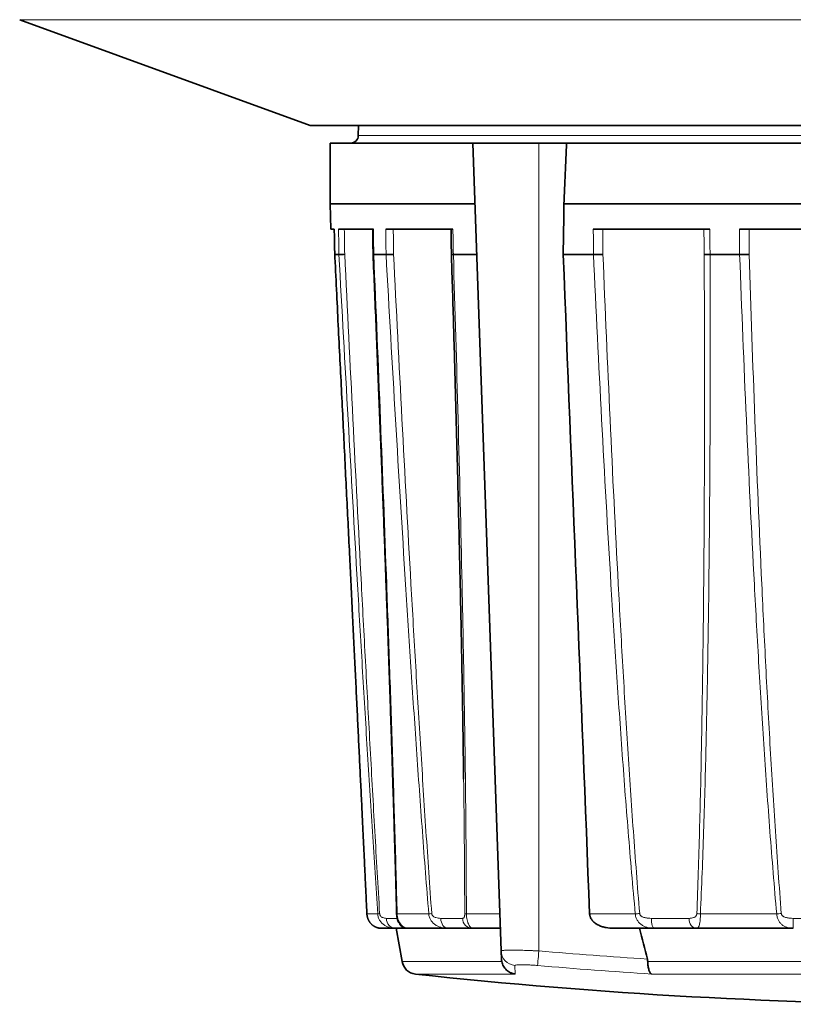
# Model space of a CAD drawing. Units: millimetres. Extents: x 52 to 295, y 15 to 204.
# Drawn here: x 122 to 137, y 15 to 35 of the extents above; entities that cross this region are included whole.
import ezdxf

# ---------------------------------------------------------------- set-up
doc = ezdxf.new("R2010")
doc.units = ezdxf.units.MM
doc.layers.add('1', color=7, linetype='Continuous', true_color=0xffffff)

msp = doc.modelspace()

# ---------------------------------------------------------------- linework, layer by layer
at = {"layer": '1', "color": 18, "linetype": 'Continuous', "lineweight": 35}
for p, q in [((122.154, 34.805), (127.884, 32.719)), ((153.884, 32.719), (127.884, 32.719)), ((128.838, 32.719), (128.836, 32.518)), ((128.284, 32.369), (128.284, 31.169)), ((131.099, 32.369), (128.284, 32.369)), ((131.655, 16.422), (131.099, 32.369)), ((131.099, 32.369), (132.399, 32.369)), ((132.399, 32.369), (132.946, 32.369)), ((153.484, 32.369), (132.946, 32.369)), ((128.284, 31.169), (128.293, 30.669)), ((131.14, 31.169), (128.284, 31.169)), ((153.484, 31.169), (132.895, 31.169)), ((128.293, 30.669), (128.363, 30.669)), ((128.446, 30.669), (129.133, 30.669)), ((129.377, 30.669), (130.704, 30.669)), ((133.474, 30.669), (135.773, 30.669)), ((136.361, 30.669), (138.925, 30.669)), ((128.372, 30.169), (128.371, 30.169)), ((128.372, 30.169), (128.372, 30.169)), ((128.372, 30.169), (128.454, 30.169)), ((128.454, 30.169), (128.454, 30.169)), ((129.142, 30.169), (129.142, 30.169)), ((129.142, 30.169), (129.384, 30.169)), ((129.384, 30.169), (129.384, 30.169)), ((130.712, 30.169), (130.712, 30.169)), ((130.712, 30.169), (131.175, 30.169)), ((132.88, 30.169), (133.477, 30.169)), ((133.477, 30.169), (133.477, 30.169)), ((135.778, 30.169), (135.778, 30.169)), ((135.778, 30.169), (136.362, 30.169)), ((136.362, 30.169), (136.362, 30.169)), ((129.006, 17.154), (129.007, 17.153)), ((129.275, 16.869), (129.282, 16.869)), ((129.564, 16.869), (129.293, 16.869)), ((129.812, 16.869), (129.564, 16.869)), ((129.584, 16.869), (129.699, 16.213)), ((129.81, 16.869), (129.812, 16.869)), ((130.606, 16.869), (129.812, 16.869)), ((131.085, 16.869), (130.606, 16.869)), ((131.084, 16.869), (131.085, 16.869)), ((131.085, 16.869), (131.085, 16.869)), ((131.64, 16.869), (131.085, 16.869)), ((134.673, 16.869), (133.875, 16.869)), ((135.504, 16.869), (134.673, 16.869)), ((137.421, 16.869), (135.504, 16.869)), ((131.661, 16.261), (131.655, 16.422))]:
    msp.add_line(p, q, dxfattribs=at)
at = {"layer": '1', "color": 8, "linetype": 'Continuous', "lineweight": 18}
for p, q in [((159.614, 34.805), (122.154, 34.805)), ((128.836, 32.518), (152.931, 32.518)), ((132.399, 16.422), (132.399, 32.369)), ((129.007, 17.153), (129.219, 17.153)), ((129.603, 17.153), (130.227, 17.153)), ((130.969, 17.153), (131.63, 17.153)), ((133.402, 17.153), (134.303, 17.153)), ((135.588, 17.153), (137.093, 17.153)), ((129.39, 17.066), (129.604, 17.066)), ((130.464, 17.066), (130.892, 17.066)), ((134.621, 17.066), (135.363, 17.066)), ((137.42, 17.066), (138.247, 17.066)), ((131.667, 16.213), (129.699, 16.213)), ((131.928, 16.135), (131.934, 15.967)), ((152.068, 16.213), (134.549, 16.213)), ((129.962, 15.967), (131.934, 15.967)), ((134.624, 15.967), (151.806, 15.967))]:
    msp.add_line(p, q, dxfattribs=at)
at = {"layer": '1', "color": 18, "linetype": 'Continuous', "lineweight": 35}
for centre, radius, start, end in [((128.686, 32.519), 0.15, 270, 359.5), ((129.995, 16.265), 0.3, 190, 263.7298), ((140.884, 115.369), 100, 263.72981, 276.27019)]:
    msp.add_arc(centre, radius, start, end, dxfattribs=at)
for centre, major_axis, ratio, start_param, end_param in [((140.884, -247.852), (0, -360.824), 0.034921, 3.823116, 3.828379), ((140.885, -100.368), (0, -295.099), 0.030246, 4.25039, 4.254172), ((129.812, 17.069), (0, -0.2), 0.999996, 5.476148, 6.283185)]:
    msp.add_ellipse(centre, major_axis=major_axis, ratio=ratio, start_param=start_param, end_param=end_param, dxfattribs=at)
at = {"layer": '1', "color": 8, "linetype": 'Continuous', "lineweight": 18}
for centre, major_axis, ratio, start_param, end_param in [((129.415, 17.164), (-0.2, -0.013), 0.063496, 5.619117, 6.083652), ((129.793, 17.164), (0.2, 0.005), 0.088026, 3.142339, 3.466637), ((130.406, 17.164), (0.199, 0.016), 0.044231, 2.21605, 2.680586), ((131.135, 17.164), (0.2, 0), 0.09162, 3.264944, 3.72948), ((134.413, 17.164), (0.199, 0.018), 0.001823, 4.124334, 4.58887), ((135.677, 17.164), (0.2, -0.009), 0.080256, 3.790412, 4.254947), ((137.157, 17.164), (-0.199, -0.018), 0.025474, 1.2435, 1.708036), ((129.564, 17.069), (0, -0.2), 0.867413, 4.725479, 6.283185), ((129.812, 17.069), (0, -0.2), 0.999996, 4.912987, 5.476148), ((130.606, 17.069), (0, 0.2), 0.709071, 1.583886, 3.141593), ((131.085, 17.069), (0, 0.2), 0.965202, 1.583886, 3.131882), ((134.673, 17.069), (0, 0.2), 0.261504, 1.583886, 3.141593), ((135.504, 17.069), (0, 0.2), 0.705138, 1.583886, 3.141593), ((137.421, 17.069), (0, -0.2), 0.002781, 4.725479, 6.283185), ((131.955, 16.433), (-0.3, -0.01), 0.996315, 0, 1.446343), ((132.399, 16.433), (0.026, 0.299), 0.002993, 3.231268, 4.677611), ((140.884, 114.927), (98.929, 0), 0.999391, 4.626512, 4.648239), ((140.884, 114.936), (-99.227, 0), 0.999391, 1.484919, 1.507666)]:
    msp.add_ellipse(centre, major_axis=major_axis, ratio=ratio, start_param=start_param, end_param=end_param, dxfattribs=at)
at = {"layer": '1', "color": 18, "linetype": 'Continuous', "lineweight": 35}
for points, degree in [([(128.362, 30.669), (128.371, 30.169)], 1), ([(129.12, 30.669), (129.128, 30.17)], 1), ([(130.666, 30.669), (130.674, 30.171)], 1), ([(132.88, 30.169), (133.053, 25.83), (133.227, 21.492), (133.402, 17.153)], 3), ([(130.915, 19.813), (130.914, 19.9), (130.912, 19.987), (130.911, 20.074)], 3), ([(129.28, 16.869), (129.284, 16.869), (129.289, 16.869), (129.293, 16.869)], 3), ([(131.084, 16.869), (131.084, 16.869), (131.085, 16.869)], 2), ([(134.542, 16.261), (134.489, 16.464), (134.437, 16.666), (134.385, 16.869)], 3), ([(131.667, 16.213), (131.663, 16.229), (131.662, 16.245), (131.661, 16.261)], 3), ([(134.542, 16.261), (134.546, 16.245), (134.548, 16.229), (134.549, 16.213)], 3)]:
    msp.add_open_spline(points, degree=degree, dxfattribs=at)
at = {"layer": '1', "color": 8, "linetype": 'Continuous', "lineweight": 18}
for points, knots in [([(128.363, 30.669), (128.364, 30.586), (128.366, 30.503), (128.369, 30.336), (128.37, 30.253), (128.372, 30.169)], [0, 0, 0, 0, 0.498917, 0.498917, 1, 1, 1, 1]), ([(128.454, 30.169), (128.453, 30.253), (128.451, 30.336), (128.449, 30.503), (128.447, 30.586), (128.446, 30.669)], [0, 0, 0, 0, 0.501083, 0.501083, 1, 1, 1, 1]), ([(128.56, 30.669), (128.562, 30.586), (128.563, 30.503), (128.565, 30.338), (128.567, 30.256), (128.568, 30.173)], [0, 0, 0, 0, 0.501549, 0.501549, 1, 1, 1, 1]), ([(129.133, 30.669), (129.134, 30.586), (129.136, 30.503), (129.139, 30.336), (129.14, 30.253), (129.142, 30.169)], [0, 0, 0, 0, 0.498917, 0.498917, 1, 1, 1, 1]), ([(129.384, 30.169), (129.383, 30.253), (129.381, 30.336), (129.379, 30.503), (129.378, 30.586), (129.377, 30.669)], [0, 0, 0, 0, 0.501083, 0.501083, 1, 1, 1, 1]), ([(129.526, 30.669), (129.527, 30.586), (129.528, 30.503), (129.531, 30.338), (129.532, 30.256), (129.533, 30.173)], [0, 0, 0, 0, 0.501549, 0.501549, 1, 1, 1, 1]), ([(130.704, 30.669), (130.705, 30.586), (130.707, 30.503), (130.709, 30.336), (130.711, 30.253), (130.712, 30.169)], [0, 0, 0, 0, 0.498917, 0.498917, 1, 1, 1, 1]), ([(133.477, 30.169), (133.477, 30.253), (133.476, 30.336), (133.475, 30.503), (133.474, 30.586), (133.474, 30.669)], [0, 0, 0, 0, 0.501083, 0.501083, 1, 1, 1, 1]), ([(133.661, 30.669), (133.662, 30.586), (133.662, 30.503), (133.663, 30.338), (133.664, 30.256), (133.664, 30.173)], [0, 0, 0, 0, 0.501549, 0.501549, 1, 1, 1, 1]), ([(135.662, 30.173), (135.661, 30.256), (135.66, 30.338), (135.659, 30.503), (135.658, 30.586), (135.657, 30.669)], [0, 0, 0, 0, 0.498451, 0.498451, 1, 1, 1, 1]), ([(135.773, 30.669), (135.774, 30.586), (135.775, 30.503), (135.776, 30.336), (135.777, 30.253), (135.778, 30.169)], [0, 0, 0, 0, 0.498917, 0.498917, 1, 1, 1, 1]), ([(136.362, 30.169), (136.362, 30.253), (136.362, 30.336), (136.361, 30.503), (136.361, 30.586), (136.361, 30.669)], [0, 0, 0, 0, 0.501083, 0.501083, 1, 1, 1, 1]), ([(136.549, 30.669), (136.549, 30.586), (136.549, 30.503), (136.549, 30.338), (136.549, 30.256), (136.55, 30.173)], [0, 0, 0, 0, 0.501549, 0.501549, 1, 1, 1, 1]), ([(128.372, 30.169), (128.426, 29.084), (128.48, 27.998), (128.587, 25.828), (128.641, 24.743), (128.72, 23.115), (128.746, 22.573), (128.799, 21.488), (128.825, 20.946), (128.877, 19.862), (128.903, 19.32), (128.955, 18.236), (128.981, 17.695), (129.007, 17.153)], [0, 0, 0, 0, 0.25, 0.25, 0.5, 0.5, 0.625, 0.625, 0.75, 0.75, 0.875, 0.875, 1, 1, 1, 1]), ([(129.219, 17.153), (129.183, 17.695), (129.148, 18.236), (129.08, 19.32), (129.046, 19.862), (128.98, 20.946), (128.948, 21.488), (128.883, 22.573), (128.852, 23.115), (128.757, 24.743), (128.696, 25.828), (128.574, 27.998), (128.514, 29.084), (128.454, 30.169)], [0, 0, 0, 0, 0.125, 0.125, 0.25, 0.25, 0.375, 0.375, 0.5, 0.5, 0.75, 0.75, 1, 1, 1, 1]), ([(128.568, 30.173), (128.621, 29.088), (128.675, 28.003), (128.784, 25.834), (128.84, 24.749), (128.925, 23.122), (128.954, 22.58), (129.012, 21.496), (129.041, 20.954), (129.101, 19.87), (129.131, 19.328), (129.193, 18.244), (129.225, 17.703), (129.257, 17.161)], [0, 0, 0, 0, 0.25, 0.25, 0.5, 0.5, 0.625, 0.625, 0.75, 0.75, 0.875, 0.875, 1, 1, 1, 1]), ([(129.142, 30.169), (129.187, 29.084), (129.231, 27.998), (129.317, 25.828), (129.358, 24.743), (129.417, 23.115), (129.436, 22.573), (129.473, 21.488), (129.492, 20.946), (129.526, 19.862), (129.543, 19.32), (129.575, 18.236), (129.59, 17.695), (129.603, 17.153)], [0, 0, 0, 0, 0.25, 0.25, 0.5, 0.5, 0.625, 0.625, 0.75, 0.75, 0.875, 0.875, 1, 1, 1, 1]), ([(130.227, 17.153), (130.183, 17.695), (130.141, 18.236), (130.061, 19.32), (130.022, 19.862), (129.947, 20.946), (129.91, 21.488), (129.838, 22.573), (129.803, 23.115), (129.701, 24.743), (129.635, 25.828), (129.506, 27.998), (129.444, 29.084), (129.384, 30.169)], [0, 0, 0, 0, 0.125, 0.125, 0.25, 0.25, 0.375, 0.375, 0.5, 0.5, 0.75, 0.75, 1, 1, 1, 1]), ([(129.533, 30.173), (129.586, 29.088), (129.641, 28.003), (129.755, 25.834), (129.814, 24.749), (129.906, 23.122), (129.937, 22.58), (130.001, 21.496), (130.034, 20.954), (130.102, 19.87), (130.136, 19.328), (130.208, 18.244), (130.246, 17.703), (130.285, 17.161)], [0, 0, 0, 0, 0.25, 0.25, 0.5, 0.5, 0.625, 0.625, 0.75, 0.75, 0.875, 0.875, 1, 1, 1, 1]), ([(130.712, 30.169), (130.746, 29.084), (130.777, 27.998), (130.835, 25.828), (130.861, 24.743), (130.896, 23.115), (130.906, 22.573), (130.926, 21.488), (130.935, 20.946), (130.95, 19.862), (130.956, 19.32), (130.965, 18.236), (130.968, 17.695), (130.969, 17.153)], [0, 0, 0, 0, 0.25, 0.25, 0.5, 0.5, 0.625, 0.625, 0.75, 0.75, 0.875, 0.875, 1, 1, 1, 1]), ([(134.303, 17.153), (134.252, 17.695), (134.206, 18.236), (134.118, 19.32), (134.077, 19.862), (133.999, 20.946), (133.962, 21.488), (133.89, 22.573), (133.856, 23.115), (133.757, 24.743), (133.696, 25.828), (133.581, 27.998), (133.528, 29.084), (133.477, 30.169)], [0, 0, 0, 0, 0.125, 0.125, 0.25, 0.25, 0.375, 0.375, 0.5, 0.5, 0.75, 0.75, 1, 1, 1, 1]), ([(133.664, 30.173), (133.708, 29.088), (133.755, 28.003), (133.855, 25.834), (133.908, 24.749), (133.995, 23.122), (134.025, 22.58), (134.088, 21.496), (134.12, 20.954), (134.189, 19.87), (134.226, 19.328), (134.303, 18.244), (134.344, 17.703), (134.389, 17.161)], [0, 0, 0, 0, 0.25, 0.25, 0.5, 0.5, 0.625, 0.625, 0.75, 0.75, 0.875, 0.875, 1, 1, 1, 1]), ([(135.517, 17.161), (135.538, 17.703), (135.555, 18.244), (135.585, 19.328), (135.597, 19.87), (135.618, 20.954), (135.627, 21.496), (135.642, 22.58), (135.648, 23.122), (135.662, 24.749), (135.667, 25.834), (135.67, 28.003), (135.667, 29.088), (135.662, 30.173)], [0, 0, 0, 0, 0.125, 0.125, 0.25, 0.25, 0.375, 0.375, 0.5, 0.5, 0.75, 0.75, 1, 1, 1, 1]), ([(135.778, 30.169), (135.782, 29.084), (135.782, 27.998), (135.775, 25.828), (135.767, 24.743), (135.748, 23.115), (135.74, 22.573), (135.721, 21.488), (135.71, 20.946), (135.684, 19.862), (135.669, 19.32), (135.633, 18.236), (135.613, 17.695), (135.588, 17.153)], [0, 0, 0, 0, 0.25, 0.25, 0.5, 0.5, 0.625, 0.625, 0.75, 0.75, 0.875, 0.875, 1, 1, 1, 1]), ([(137.093, 17.153), (137.044, 17.695), (137.001, 18.236), (136.918, 19.32), (136.88, 19.862), (136.809, 20.946), (136.775, 21.488), (136.711, 22.573), (136.681, 23.115), (136.594, 24.743), (136.542, 25.828), (136.446, 27.998), (136.402, 29.084), (136.362, 30.169)], [0, 0, 0, 0, 0.125, 0.125, 0.25, 0.25, 0.375, 0.375, 0.5, 0.5, 0.75, 0.75, 1, 1, 1, 1]), ([(136.55, 30.173), (136.584, 29.088), (136.621, 28.003), (136.704, 25.834), (136.749, 24.749), (136.824, 23.122), (136.85, 22.58), (136.906, 21.496), (136.935, 20.954), (136.998, 19.87), (137.031, 19.328), (137.103, 18.244), (137.142, 17.703), (137.184, 17.161)], [0, 0, 0, 0, 0.25, 0.25, 0.5, 0.5, 0.625, 0.625, 0.75, 0.75, 0.875, 0.875, 1, 1, 1, 1]), ([(130.911, 20.074), (130.91, 20.186), (130.908, 20.299), (130.903, 20.657), (130.899, 20.903), (130.895, 21.149)], [0, 0, 0, 0, 0.314356, 0.314356, 1, 1, 1, 1]), ([(130.937, 17.161), (130.935, 17.703), (130.931, 18.244), (130.923, 19.128), (130.919, 19.471), (130.915, 19.813)], [0, 0, 0, 0, 0.612839, 0.612839, 1, 1, 1, 1]), ([(129.007, 17.153), (129.008, 17.131), (129.011, 17.109), (129.02, 17.078), (129.023, 17.067), (129.031, 17.047), (129.039, 17.028), (129.05, 17.01), (129.061, 16.993), (129.067, 16.985), (129.085, 16.961), (129.099, 16.948), (129.12, 16.93), (129.127, 16.924), (129.142, 16.914), (129.157, 16.904), (129.172, 16.897), (129.188, 16.89), (129.195, 16.887), (129.229, 16.875), (129.255, 16.871), (129.28, 16.869)], [0, 0, 0, 0, 0.12984, 0.12984, 0.194761, 0.194761, 0.259681, 0.324601, 0.324601, 0.389521, 0.389521, 0.519362, 0.519362, 0.584282, 0.584282, 0.649202, 0.714122, 0.714122, 0.779043, 0.779043, 1, 1, 1, 1]), ([(129.564, 16.869), (129.546, 16.869), (129.527, 16.87), (129.499, 16.874), (129.49, 16.875), (129.471, 16.879), (129.461, 16.882), (129.433, 16.89), (129.415, 16.896), (129.388, 16.909), (129.379, 16.914), (129.361, 16.924), (129.352, 16.93), (129.327, 16.948), (129.311, 16.961), (129.282, 16.992), (129.269, 17.009), (129.252, 17.037), (129.247, 17.047), (129.238, 17.067), (129.23, 17.088), (129.225, 17.109), (129.221, 17.131), (129.22, 17.142), (129.219, 17.153)], [0, 0, 0, 0, 0.125, 0.125, 0.1875, 0.1875, 0.25, 0.25, 0.375, 0.375, 0.4375, 0.4375, 0.5, 0.5, 0.625, 0.625, 0.75, 0.75, 0.8125, 0.8125, 0.875, 0.9375, 0.9375, 1, 1, 1, 1]), ([(129.257, 17.161), (129.258, 17.155), (129.259, 17.15), (129.262, 17.139), (129.263, 17.134), (129.268, 17.125), (129.27, 17.121), (129.276, 17.114), (129.278, 17.11), (129.287, 17.101), (129.293, 17.096), (129.306, 17.087), (129.312, 17.084), (129.331, 17.075), (129.343, 17.072), (129.367, 17.067), (129.379, 17.066), (129.39, 17.066)], [0, 0, 0, 0, 0.0625, 0.0625, 0.125, 0.125, 0.1875, 0.1875, 0.25, 0.25, 0.375, 0.375, 0.5, 0.5, 0.75, 0.75, 1, 1, 1, 1]), ([(129.603, 17.153), (129.604, 17.131), (129.607, 17.109), (129.614, 17.078), (129.616, 17.067), (129.622, 17.047), (129.629, 17.028), (129.637, 17.01), (129.645, 16.993), (129.649, 16.985), (129.663, 16.961), (129.674, 16.948), (129.689, 16.93), (129.695, 16.924), (129.706, 16.914), (129.717, 16.904), (129.728, 16.897), (129.739, 16.89), (129.745, 16.887), (129.771, 16.874), (129.792, 16.869), (129.81, 16.869)], [0, 0, 0, 0, 0.125887, 0.125887, 0.188831, 0.188831, 0.251774, 0.314718, 0.314718, 0.377661, 0.377661, 0.503549, 0.503549, 0.566492, 0.566492, 0.629436, 0.692379, 0.692379, 0.755323, 0.755323, 1, 1, 1, 1]), ([(130.606, 16.869), (130.585, 16.869), (130.564, 16.87), (130.533, 16.874), (130.522, 16.875), (130.501, 16.879), (130.491, 16.882), (130.46, 16.89), (130.439, 16.896), (130.409, 16.909), (130.399, 16.914), (130.38, 16.924), (130.37, 16.93), (130.343, 16.948), (130.326, 16.961), (130.294, 16.992), (130.28, 17.009), (130.262, 17.037), (130.257, 17.047), (130.247, 17.067), (130.239, 17.088), (130.233, 17.109), (130.229, 17.131), (130.227, 17.142), (130.227, 17.153)], [0, 0, 0, 0, 0.125, 0.125, 0.1875, 0.1875, 0.25, 0.25, 0.375, 0.375, 0.4375, 0.4375, 0.5, 0.5, 0.625, 0.625, 0.75, 0.75, 0.8125, 0.8125, 0.875, 0.9375, 0.9375, 1, 1, 1, 1]), ([(130.285, 17.161), (130.286, 17.155), (130.287, 17.15), (130.291, 17.139), (130.293, 17.134), (130.299, 17.125), (130.302, 17.121), (130.309, 17.114), (130.312, 17.11), (130.324, 17.101), (130.332, 17.096), (130.348, 17.087), (130.357, 17.084), (130.382, 17.075), (130.399, 17.072), (130.432, 17.067), (130.448, 17.066), (130.464, 17.066)], [0, 0, 0, 0, 0.0625, 0.0625, 0.125, 0.125, 0.1875, 0.1875, 0.25, 0.25, 0.375, 0.375, 0.5, 0.5, 0.75, 0.75, 1, 1, 1, 1]), ([(130.892, 17.066), (130.898, 17.066), (130.904, 17.067), (130.914, 17.072), (130.918, 17.075), (130.924, 17.084), (130.926, 17.087), (130.929, 17.095), (130.931, 17.101), (130.933, 17.11), (130.934, 17.113), (130.935, 17.121), (130.935, 17.125), (130.936, 17.134), (130.936, 17.139), (130.937, 17.15), (130.937, 17.155), (130.937, 17.161)], [0, 0, 0, 0, 0.25, 0.25, 0.5, 0.5, 0.625, 0.625, 0.75, 0.75, 0.8125, 0.8125, 0.875, 0.875, 0.9375, 0.9375, 1, 1, 1, 1]), ([(130.969, 17.153), (130.97, 17.131), (130.971, 17.109), (130.976, 17.078), (130.977, 17.067), (130.981, 17.047), (130.985, 17.028), (130.99, 17.01), (130.995, 16.993), (130.998, 16.985), (131.006, 16.961), (131.012, 16.948), (131.022, 16.93), (131.025, 16.924), (131.031, 16.914), (131.037, 16.904), (131.044, 16.897), (131.05, 16.89), (131.053, 16.887), (131.067, 16.874), (131.077, 16.869), (131.085, 16.869)], [0, 0, 0, 0, 0.12547, 0.12547, 0.188205, 0.188205, 0.25094, 0.313675, 0.313675, 0.37641, 0.37641, 0.50188, 0.50188, 0.564615, 0.564615, 0.62735, 0.690085, 0.690085, 0.75282, 0.75282, 1, 1, 1, 1]), ([(134.673, 16.869), (134.652, 16.869), (134.63, 16.87), (134.598, 16.874), (134.587, 16.875), (134.566, 16.879), (134.556, 16.882), (134.525, 16.89), (134.504, 16.896), (134.475, 16.909), (134.466, 16.914), (134.447, 16.924), (134.438, 16.93), (134.411, 16.948), (134.395, 16.961), (134.365, 16.992), (134.352, 17.009), (134.335, 17.037), (134.33, 17.047), (134.321, 17.067), (134.313, 17.088), (134.308, 17.109), (134.304, 17.131), (134.303, 17.142), (134.303, 17.153)], [0, 0, 0, 0, 0.125, 0.125, 0.1875, 0.1875, 0.25, 0.25, 0.375, 0.375, 0.4375, 0.4375, 0.5, 0.5, 0.625, 0.625, 0.75, 0.75, 0.8125, 0.8125, 0.875, 0.9375, 0.9375, 1, 1, 1, 1]), ([(134.389, 17.161), (134.389, 17.155), (134.39, 17.15), (134.395, 17.139), (134.398, 17.134), (134.405, 17.125), (134.409, 17.121), (134.418, 17.114), (134.422, 17.11), (134.436, 17.101), (134.446, 17.096), (134.467, 17.087), (134.478, 17.084), (134.511, 17.075), (134.533, 17.072), (134.577, 17.067), (134.599, 17.066), (134.621, 17.066)], [0, 0, 0, 0, 0.0625, 0.0625, 0.125, 0.125, 0.1875, 0.1875, 0.25, 0.25, 0.375, 0.375, 0.5, 0.5, 0.75, 0.75, 1, 1, 1, 1]), ([(135.363, 17.066), (135.379, 17.066), (135.394, 17.067), (135.425, 17.072), (135.44, 17.075), (135.461, 17.084), (135.468, 17.087), (135.482, 17.095), (135.488, 17.101), (135.497, 17.11), (135.5, 17.113), (135.505, 17.121), (135.507, 17.125), (135.512, 17.134), (135.513, 17.139), (135.516, 17.15), (135.517, 17.155), (135.517, 17.161)], [0, 0, 0, 0, 0.25, 0.25, 0.5, 0.5, 0.625, 0.625, 0.75, 0.75, 0.8125, 0.8125, 0.875, 0.875, 0.9375, 0.9375, 1, 1, 1, 1]), ([(135.588, 17.153), (135.588, 17.131), (135.587, 17.109), (135.586, 17.078), (135.586, 17.067), (135.585, 17.047), (135.583, 17.028), (135.581, 17.01), (135.579, 16.993), (135.578, 16.985), (135.574, 16.961), (135.571, 16.948), (135.566, 16.93), (135.564, 16.924), (135.56, 16.914), (135.556, 16.904), (135.552, 16.897), (135.547, 16.89), (135.544, 16.887), (135.531, 16.874), (135.518, 16.869), (135.504, 16.869)], [0, 0, 0, 0, 0.125, 0.125, 0.1875, 0.1875, 0.25, 0.3125, 0.3125, 0.375, 0.375, 0.5, 0.5, 0.5625, 0.5625, 0.625, 0.6875, 0.6875, 0.75, 0.75, 1, 1, 1, 1]), ([(137.421, 16.869), (137.401, 16.869), (137.381, 16.87), (137.352, 16.874), (137.343, 16.875), (137.324, 16.879), (137.314, 16.882), (137.287, 16.89), (137.269, 16.896), (137.243, 16.909), (137.234, 16.914), (137.218, 16.924), (137.21, 16.93), (137.187, 16.948), (137.173, 16.961), (137.147, 16.992), (137.135, 17.009), (137.121, 17.037), (137.117, 17.047), (137.109, 17.067), (137.102, 17.088), (137.098, 17.109), (137.095, 17.131), (137.093, 17.142), (137.093, 17.153)], [0, 0, 0, 0, 0.125, 0.125, 0.1875, 0.1875, 0.25, 0.25, 0.375, 0.375, 0.4375, 0.4375, 0.5, 0.5, 0.625, 0.625, 0.75, 0.75, 0.8125, 0.8125, 0.875, 0.9375, 0.9375, 1, 1, 1, 1]), ([(137.184, 17.161), (137.185, 17.155), (137.186, 17.15), (137.191, 17.139), (137.194, 17.134), (137.201, 17.125), (137.205, 17.121), (137.213, 17.114), (137.218, 17.11), (137.232, 17.101), (137.242, 17.096), (137.263, 17.087), (137.274, 17.084), (137.307, 17.075), (137.33, 17.072), (137.375, 17.067), (137.398, 17.066), (137.42, 17.066)], [0, 0, 0, 0, 0.0625, 0.0625, 0.125, 0.125, 0.1875, 0.1875, 0.25, 0.25, 0.375, 0.375, 0.5, 0.5, 0.75, 0.75, 1, 1, 1, 1]), ([(131.655, 16.422), (131.655, 16.424), (131.657, 16.425), (131.66, 16.427), (131.662, 16.427), (131.665, 16.428), (131.667, 16.429), (131.679, 16.431), (131.693, 16.433), (131.716, 16.434), (131.721, 16.435), (131.732, 16.435), (131.737, 16.436), (131.754, 16.436), (131.767, 16.437), (131.807, 16.438), (131.838, 16.438), (131.907, 16.438), (131.945, 16.438), (132.005, 16.437), (132.026, 16.436), (132.069, 16.435), (132.091, 16.435), (132.159, 16.433), (132.205, 16.431), (132.277, 16.428), (132.301, 16.427), (132.35, 16.425), (132.374, 16.424), (132.399, 16.422)], [0, 0, 0, 0, 0.0625, 0.0625, 0.09375, 0.09375, 0.125, 0.125, 0.25, 0.25, 0.28125, 0.28125, 0.3125, 0.3125, 0.375, 0.375, 0.5, 0.5, 0.625, 0.625, 0.6875, 0.6875, 0.75, 0.75, 0.875, 0.875, 0.9375, 0.9375, 1, 1, 1, 1]), ([(132.373, 16.135), (132.358, 16.136), (132.344, 16.138), (132.315, 16.14), (132.3, 16.141), (132.257, 16.144), (132.23, 16.146), (132.189, 16.148), (132.176, 16.148), (132.15, 16.149), (132.138, 16.15), (132.102, 16.151), (132.079, 16.151), (132.037, 16.151), (132.019, 16.151), (131.995, 16.15), (131.987, 16.149), (131.974, 16.148), (131.967, 16.148), (131.951, 16.146), (131.942, 16.144), (131.934, 16.141), (131.932, 16.14), (131.929, 16.138), (131.928, 16.136), (131.928, 16.135)], [0, 0, 0, 0, 0.0625, 0.0625, 0.125, 0.125, 0.25, 0.25, 0.3125, 0.3125, 0.375, 0.375, 0.5, 0.5, 0.625, 0.625, 0.6875, 0.6875, 0.75, 0.75, 0.875, 0.875, 0.9375, 0.9375, 1, 1, 1, 1])]:
    msp.add_open_spline(points, degree=3, knots=knots, dxfattribs=at)
at = {"layer": '1', "color": 18, "linetype": 'Continuous', "lineweight": 35}
for points, knots in [([(128.371, 30.169), (128.372, 30.149), (128.385, 29.889), (128.409, 29.396), (128.444, 28.696), (128.478, 28.013), (128.511, 27.345), (128.544, 26.691), (128.575, 26.05), (128.606, 25.421), (128.637, 24.8), (128.666, 24.211), (128.694, 23.637), (128.72, 23.087), (128.747, 22.543), (128.772, 22.021), (128.797, 21.518), (128.82, 21.032), (128.843, 20.561), (128.865, 20.102), (128.887, 19.656), (128.907, 19.234), (128.926, 18.842), (128.943, 18.483), (128.959, 18.145), (128.975, 17.813), (128.99, 17.485), (129.001, 17.263), (129.006, 17.155), (129.006, 17.154)], [0, 0, 0, 0, 0.004764, 0.059864, 0.113562, 0.165982, 0.217236, 0.267425, 0.316632, 0.364932, 0.412387, 0.459503, 0.50079, 0.54453, 0.58628, 0.626307, 0.664871, 0.702167, 0.738351, 0.773546, 0.807854, 0.841359, 0.870801, 0.89823, 0.924137, 0.948804, 0.974933, 0.999876, 1, 1, 1, 1]), ([(128.454, 30.169), (128.457, 30.169), (128.461, 30.169), (128.471, 30.17), (128.474, 30.17), (128.483, 30.17), (128.492, 30.171), (128.502, 30.171), (128.514, 30.171), (128.52, 30.172), (128.539, 30.172), (128.553, 30.173), (128.568, 30.173)], [0, 0, 0, 0, 0.25, 0.25, 0.375, 0.375, 0.5, 0.625, 0.625, 0.75, 0.75, 1, 1, 1, 1]), ([(129.128, 30.17), (129.138, 29.939), (129.158, 29.474), (129.186, 28.782), (129.214, 28.097), (129.241, 27.427), (129.267, 26.772), (129.292, 26.129), (129.316, 25.499), (129.34, 24.877), (129.362, 24.286), (129.383, 23.711), (129.403, 23.158), (129.423, 22.611), (129.441, 22.087), (129.458, 21.582), (129.475, 21.095), (129.49, 20.622), (129.505, 20.162), (129.519, 19.713), (129.533, 19.276), (129.545, 18.869), (129.556, 18.495), (129.566, 18.157), (129.575, 17.825), (129.584, 17.497), (129.59, 17.273), (129.593, 17.162), (129.593, 17.159)], [0, 0, 0, 0, 0.053232, 0.107059, 0.15961, 0.210997, 0.261319, 0.31066, 0.359094, 0.406683, 0.453889, 0.495365, 0.539306, 0.581239, 0.621436, 0.660158, 0.697604, 0.733929, 0.76926, 0.803697, 0.837327, 0.870221, 0.89763, 0.923533, 0.948205, 0.974337, 0.999288, 1, 1, 1, 1]), ([(129.142, 30.169), (129.136, 30.169), (129.132, 30.169), (129.129, 30.17), (129.128, 30.17), (129.128, 30.17)], [0, 0, 0, 0, 0.668138, 0.668138, 1, 1, 1, 1]), ([(129.533, 30.173), (129.517, 30.173), (129.501, 30.172), (129.478, 30.172), (129.471, 30.171), (129.457, 30.171), (129.443, 30.171), (129.431, 30.17), (129.419, 30.17), (129.414, 30.17), (129.399, 30.169), (129.39, 30.169), (129.384, 30.169)], [0, 0, 0, 0, 0.25, 0.25, 0.375, 0.375, 0.5, 0.625, 0.625, 0.75, 0.75, 1, 1, 1, 1]), ([(130.674, 30.171), (130.677, 30.08), (130.687, 29.752), (130.704, 29.191), (130.724, 28.496), (130.744, 27.817), (130.762, 27.153), (130.779, 26.504), (130.796, 25.867), (130.811, 25.242), (130.826, 24.626), (130.839, 24.04), (130.852, 23.472), (130.863, 22.929), (130.874, 22.391), (130.883, 21.874), (130.892, 21.377), (130.9, 20.896), (130.906, 20.464), (130.91, 20.191), (130.911, 20.074)], [0, 0, 0, 0, 0.02697, 0.097613, 0.166432, 0.233596, 0.299254, 0.363534, 0.426547, 0.488387, 0.54914, 0.609649, 0.662242, 0.717954, 0.771158, 0.822188, 0.871365, 0.918937, 0.9651, 1, 1, 1, 1]), ([(130.712, 30.169), (130.702, 30.169), (130.695, 30.169), (130.685, 30.17), (130.683, 30.17), (130.678, 30.17), (130.675, 30.171), (130.674, 30.171), (130.674, 30.171), (130.674, 30.171), (130.674, 30.171)], [0, 0, 0, 0, 0.38982, 0.38982, 0.584729, 0.584729, 0.779639, 0.974549, 0.974549, 1, 1, 1, 1]), ([(133.664, 30.173), (133.649, 30.173), (133.633, 30.172), (133.608, 30.172), (133.6, 30.171), (133.584, 30.171), (133.567, 30.171), (133.551, 30.17), (133.535, 30.17), (133.528, 30.17), (133.505, 30.169), (133.491, 30.169), (133.477, 30.169)], [0, 0, 0, 0, 0.25, 0.25, 0.375, 0.375, 0.5, 0.625, 0.625, 0.75, 0.75, 1, 1, 1, 1]), ([(135.778, 30.169), (135.763, 30.169), (135.749, 30.169), (135.73, 30.17), (135.724, 30.17), (135.712, 30.17), (135.701, 30.171), (135.692, 30.171), (135.684, 30.171), (135.68, 30.172), (135.67, 30.172), (135.665, 30.173), (135.662, 30.173)], [0, 0, 0, 0, 0.25, 0.25, 0.375, 0.375, 0.5, 0.625, 0.625, 0.75, 0.75, 1, 1, 1, 1]), ([(136.362, 30.169), (136.378, 30.169), (136.394, 30.169), (136.418, 30.17), (136.426, 30.17), (136.443, 30.17), (136.459, 30.171), (136.475, 30.171), (136.491, 30.171), (136.499, 30.172), (136.522, 30.172), (136.536, 30.173), (136.55, 30.173)], [0, 0, 0, 0, 0.25, 0.25, 0.375, 0.375, 0.5, 0.625, 0.625, 0.75, 0.75, 1, 1, 1, 1]), ([(129.006, 17.154), (129.006, 17.151), (129.007, 17.141), (129.008, 17.127), (129.011, 17.113), (129.014, 17.099), (129.017, 17.085), (129.022, 17.07), (129.027, 17.055), (129.033, 17.041), (129.04, 17.028), (129.046, 17.015), (129.054, 17.003), (129.062, 16.991), (129.071, 16.978), (129.082, 16.965), (129.094, 16.952), (129.106, 16.941), (129.118, 16.931), (129.13, 16.922), (129.141, 16.914), (129.151, 16.908), (129.162, 16.902), (129.175, 16.895), (129.19, 16.889), (129.206, 16.883), (129.222, 16.878), (129.239, 16.874), (129.255, 16.871), (129.269, 16.87), (129.277, 16.869), (129.28, 16.869)], [0, 0, 0, 0, 0.021957, 0.05553, 0.083484, 0.109455, 0.141424, 0.173369, 0.205293, 0.237101, 0.268647, 0.299607, 0.329168, 0.358341, 0.397577, 0.436197, 0.474108, 0.511271, 0.54754, 0.582571, 0.615722, 0.646073, 0.673774, 0.711986, 0.757249, 0.801855, 0.845876, 0.88942, 0.932563, 0.975345, 1, 1, 1, 1]), ([(129.593, 17.159), (129.593, 17.157), (129.593, 17.151), (129.593, 17.143), (129.594, 17.133), (129.595, 17.123), (129.596, 17.113), (129.597, 17.102), (129.599, 17.092), (129.6, 17.083), (129.602, 17.075), (129.603, 17.068), (129.605, 17.058), (129.608, 17.047), (129.611, 17.036), (129.614, 17.027), (129.616, 17.02), (129.618, 17.015), (129.62, 17.011), (129.62, 17.009), (129.621, 17.006), (129.623, 17.002), (129.625, 16.996), (129.628, 16.99), (129.63, 16.985), (129.631, 16.983), (129.632, 16.982), (129.632, 16.981), (129.632, 16.981), (129.632, 16.981)], [0, 0, 0, 0, 0.016261, 0.052112, 0.081712, 0.110668, 0.146478, 0.182976, 0.220183, 0.257553, 0.287254, 0.320938, 0.357669, 0.417136, 0.47859, 0.52809, 0.568754, 0.602182, 0.630136, 0.656017, 0.677163, 0.697657, 0.790566, 0.872961, 0.920651, 0.954155, 0.977399, 0.994825, 1, 1, 1, 1]), ([(133.875, 16.869), (133.824, 16.869), (133.775, 16.874), (133.701, 16.888), (133.677, 16.894), (133.629, 16.909), (133.606, 16.918), (133.56, 16.94), (133.538, 16.952), (133.507, 16.974), (133.497, 16.982), (133.478, 16.999), (133.469, 17.008), (133.457, 17.022), (133.453, 17.026), (133.445, 17.036), (133.441, 17.042), (133.431, 17.057), (133.425, 17.068), (133.417, 17.086), (133.414, 17.091), (133.41, 17.103), (133.408, 17.11), (133.404, 17.128), (133.402, 17.141), (133.402, 17.153)], [0, 0, 0, 0, 0.25, 0.25, 0.375, 0.375, 0.5, 0.5, 0.625, 0.625, 0.6875, 0.6875, 0.75, 0.75, 0.78125, 0.78125, 0.8125, 0.8125, 0.875, 0.875, 0.90625, 0.90625, 0.9375, 0.9375, 1, 1, 1, 1]), ([(129.632, 16.981), (129.632, 16.981), (129.632, 16.982), (129.632, 16.982), (129.631, 16.983), (129.63, 16.985), (129.629, 16.988), (129.627, 16.992), (129.625, 16.998), (129.622, 17.005), (129.619, 17.015), (129.617, 17.026), (129.614, 17.037), (129.613, 17.049), (129.612, 17.059), (129.612, 17.065), (129.612, 17.067)], [0, 0, 0, 0, 0.00007, 0.037451, 0.070587, 0.103053, 0.139089, 0.18526, 0.249333, 0.338801, 0.447848, 0.563538, 0.686629, 0.816093, 0.949964, 1, 1, 1, 1]), ([(129.667, 16.931), (129.668, 16.93), (129.672, 16.926), (129.679, 16.92), (129.688, 16.912), (129.697, 16.905), (129.708, 16.898), (129.72, 16.891), (129.731, 16.886), (129.744, 16.881), (129.757, 16.876), (129.77, 16.873), (129.783, 16.871), (129.797, 16.869), (129.806, 16.869), (129.81, 16.869)], [0, 0, 0, 0, 0.029931, 0.099456, 0.17342, 0.250881, 0.330725, 0.412158, 0.49467, 0.577934, 0.661741, 0.745947, 0.830457, 0.915201, 1, 1, 1, 1]), ([(131.934, 15.967), (131.926, 15.968), (131.919, 15.969), (131.903, 15.972), (131.887, 15.976), (131.872, 15.981), (131.857, 15.986), (131.85, 15.989), (131.828, 15.999), (131.814, 16.007), (131.787, 16.024), (131.774, 16.034), (131.75, 16.056), (131.739, 16.068), (131.718, 16.093), (131.709, 16.107), (131.693, 16.135), (131.679, 16.165), (131.67, 16.197), (131.667, 16.213)], [0, 0, 0, 0, 0.0625, 0.0625, 0.125, 0.1875, 0.1875, 0.25, 0.25, 0.375, 0.375, 0.5, 0.5, 0.625, 0.625, 0.75, 0.75, 0.875, 1, 1, 1, 1]), ([(134.624, 15.967), (134.621, 15.968), (134.619, 15.969), (134.614, 15.972), (134.609, 15.976), (134.605, 15.981), (134.6, 15.986), (134.598, 15.989), (134.592, 15.999), (134.587, 16.007), (134.58, 16.024), (134.576, 16.034), (134.569, 16.056), (134.566, 16.068), (134.561, 16.093), (134.558, 16.107), (134.554, 16.135), (134.551, 16.165), (134.549, 16.197), (134.549, 16.213)], [0, 0, 0, 0, 0.0625, 0.0625, 0.125, 0.1875, 0.1875, 0.25, 0.25, 0.375, 0.375, 0.5, 0.5, 0.625, 0.625, 0.75, 0.75, 0.875, 1, 1, 1, 1])]:
    msp.add_open_spline(points, degree=3, knots=knots, dxfattribs=at)

doc.saveas('drawing.dxf')
